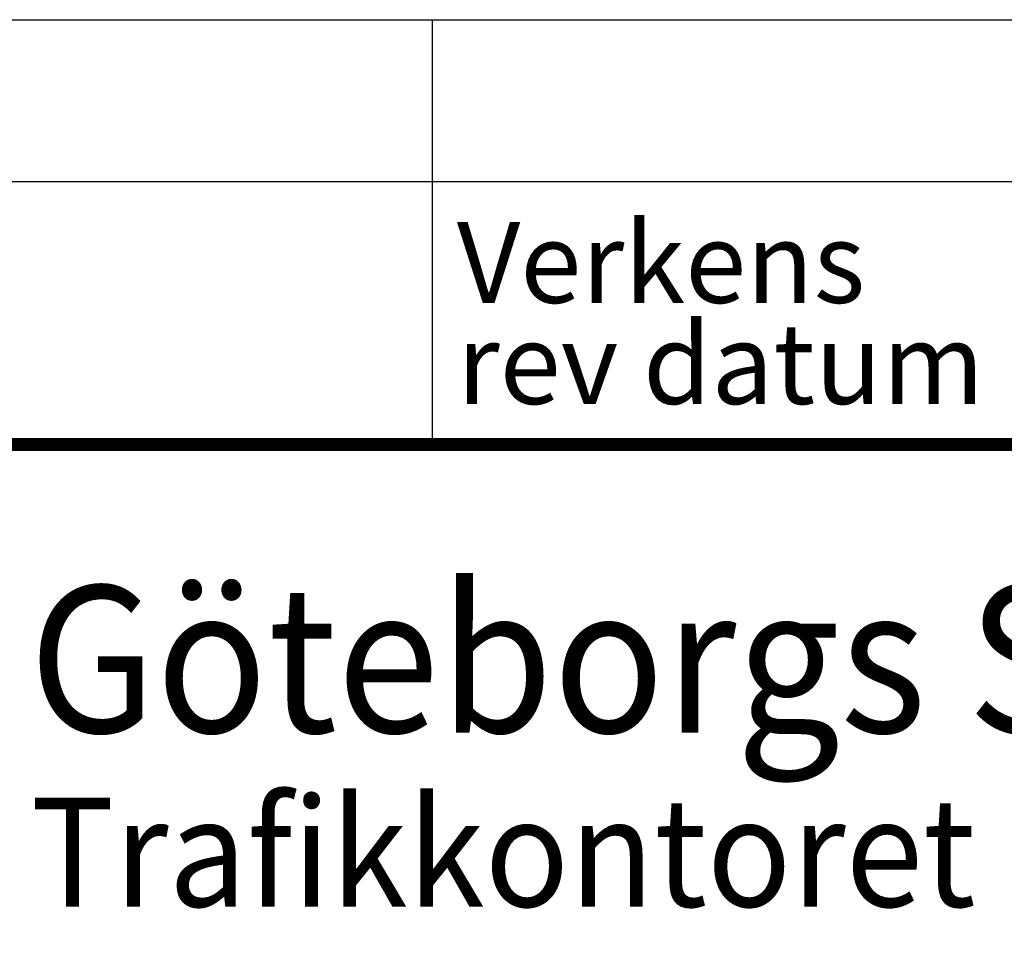
# Model space of a CAD drawing. Units: metres. Extents: x 604.1 to 623.4, y 81.4 to 116.9.
# Drawn here: x 608 to 608.1, y 81.8 to 81.9 of the extents above; entities that cross this region are included whole.
import ezdxf
from ezdxf.enums import TextEntityAlignment as Align

# ---------------------------------------------------------------- set-up
doc = ezdxf.new("R2010")
doc.units = ezdxf.units.M
doc.header["$MEASUREMENT"] = 0
for name, color, linetype in [('SL2', 30, 'CONTINUOUS'), ('ST032', 1, 'CONTINUOUS'), ('ST033', 30, 'CONTINUOUS'), ('ST034', 3, 'CONTINUOUS')]:
    doc.layers.add(name, color=color, linetype=linetype)
doc.styles.add('ISO', font='iso.shx')
doc.styles.add('ROMAN0', font='SIMPLEX')
doc.styles.add('SNABB', font='ISO.SHX')
doc.styles.add('style1', font='TIMESBD.TTF')

# ---------------------------------------------------------------- blocks, each defined once
blk = doc.blocks.new('EB2')
at = {"layer": 'ST033', "const_width": 0.15, "flags": 128}
blk.add_lwpolyline([(-68, 0), (-68, 24.555), (0, 24.555), (0, 0)], close=True, dxfattribs=at)
at = {"layer": 'ST033'}
for tag, p, style in [('UNDERRUBRIK_1', (-36.205, 11.025), 'ROMAN0'), ('RITNINGSTYP', (-36.247, 7.83), 'ROMAN0'), ('UNDERRUBRIK_2', (-36.29, 4.635), 'ROMAN0'), ('REVIDERING', (-2.833, 0.472), 'ISO')]:
    blk.add_attdef(tag, p, '', height=1.322, dxfattribs=dict(at, style=style))
at = {"layer": 'ST033', "style": 'ISO'}
for tag, width, p, p2 in [('HANDLÄGGARE', 1.447407, (-67.055, 8.028), (-52.155, 8.028)), ('RITAD/KONSTRUERAD', 0.524691, (-56.666, 4.25), (-48.639, 4.25)), ('DWG-FIL', 1.451613, (-67.055, 4.25), (-58.555, 4.25)), ('GATUBOLAGETS_DIARIENUMMER', 0.35865, (-46.75, 4.25), (-38.722, 4.25)), ('DATUM_GODKÄND', 0.675974, (-67.055, 0.472), (-58.628, 0.472)), ('BESTÄLLARENS_OBJEKTSNUMMER', 0.494071, (-30.222, 0.472), (-18.417, 0.472)), ('SKALA', 1.06383, (-36.833, 0.472), (-32.111, 0.472)), ('RITNINGSNUMMER', 0.984252, (-16.528, 0.472), (-4.722, 0.472))]:
    blk.add_attdef(tag, text='', height=1.322, dxfattribs=dict(at, width=width)).set_placement(p, p2, align=Align.FIT)
at = {"layer": 'ST034', "style": 'ROMAN0', "width": 1.747189}
blk.add_attdef('PROJEKTNAMN', text='', height=1.889, dxfattribs=at).set_placement((-36.278, 14.437), (-1.705, 14.437), align=Align.FIT)
blk = doc.blocks.new('etrny1')
at = {"layer": 'ST032', "style": 'style1'}
for s, height, width, p, p2 in [('Göteborgs Stad', 1.71433, 0.926005, (17.954, -3.363), (33.55, -3.363)), ('Trafikkontoret', 1.27261, 0.909076, (17.974, -5.396), (29.006, -5.396))]:
    blk.add_text(s, height=height, dxfattribs=dict(at, width=width)).set_placement(p, p2, align=Align.FIT)
blk = doc.blocks.new('REV')
at = {"layer": 'ST032'}
for p, q in [((0, 5.25), (72, 5.25)), ((56, 0), (56, 5.25)), ((0, 3.25), (72, 3.25))]:
    blk.add_line(p, q, dxfattribs=at)
at = {"layer": 'ST032', "style": 'SNABB'}
for s, p in [('Verkens', (56.3, 1.75)), ('rev datum', (56.3, 0.5))]:
    blk.add_text(s, height=1, dxfattribs=at).set_placement(p)
for tag, p in [('REV_LITT', (0.5, 3.75)), ('ANTAL_REV', (4.5, 3.75)), ('REV_DATUM', (8.5, 3.75)), ('VERK_REV_DATUM', (56.5, 3.75)), ('REV_GODKäND', (66.5, 3.75))]:
    blk.add_attdef(tag, p, '', height=1, dxfattribs=at)
at = {"layer": 'ST032', "style": 'SNABB', "width": 3.894737}
blk.add_attdef('REV_OMFATTNING', text='', height=1, dxfattribs=at).set_placement((18.5, 3.75), (55.5, 3.75), align=Align.FIT)

msp = doc.modelspace()

# ---------------------------------------------------------------- block references
at = {"layer": 'SL2', "xscale": 0.01180550003309187, "yscale": 0.01180550003309187, "zscale": 0.01180550003309187}
msp.add_blockref('REV', (607.37547, 81.82481), dxfattribs=at)
at = {"layer": 'ST032', "xscale": 0.0125, "yscale": 0.0125, "zscale": 0.0125}
for name, p in [('EB2', (608.22547, 81.51787)), ('etrny1', (607.75325, 81.82481))]:
    msp.add_blockref(name, p, dxfattribs=at)

doc.saveas('drawing.dxf')
